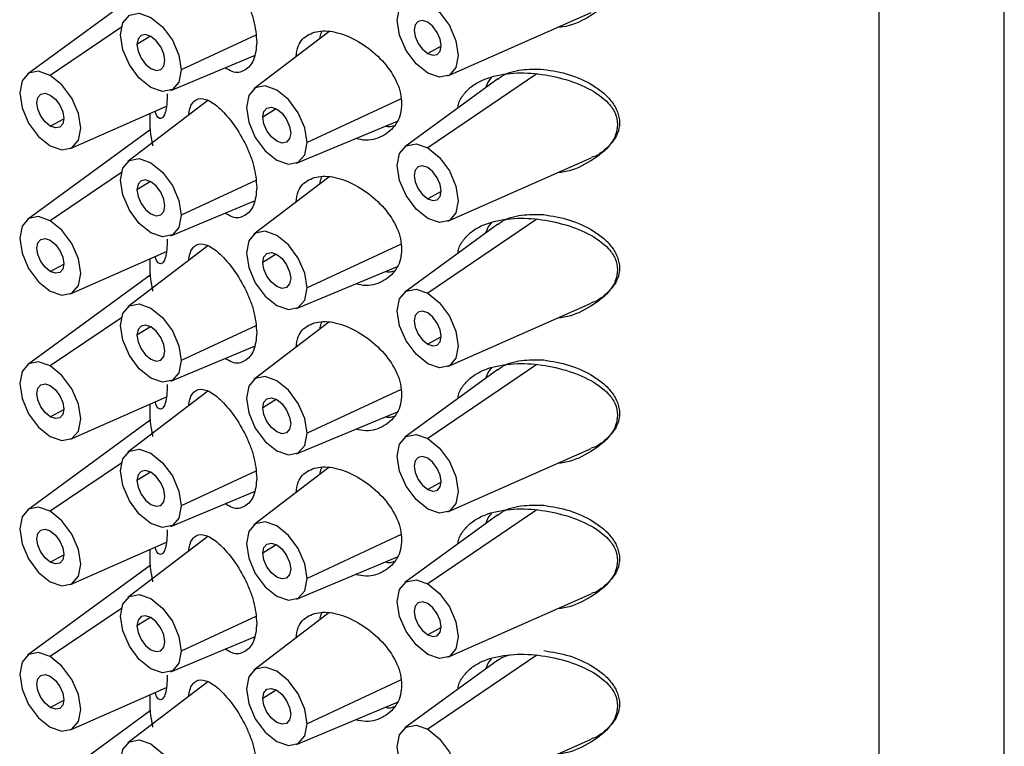
# Paper-space layout '_Isometric' of a CAD drawing. Units: millimetres. Extents: x -40437 to -39925, y 44685 to 45598.
# Drawn here: x -39968 to -39940, y 45347 to 45368 of the extents above; entities that cross this region are included whole.
import ezdxf

# ---------------------------------------------------------------- set-up
doc = ezdxf.new("R2010")
doc.units = ezdxf.units.MM

psp = doc.layouts.new('_Isometric')

# ---------------------------------------------------------------- linework, layer by layer
at = {"color": 7, "linetype": 'Continuous', "lineweight": 25}
for p, q in [((-39940.174, 45230.986), (-39940.174, 45398.177)), ((-39943.688, 45226.088), (-39943.688, 45394.05)), ((-39964.168, 45368.554), (-39967.619, 45366.034)), ((-39955.802, 45365.981), (-39951.776, 45367.762)), ((-39964.977, 45367.355), (-39966.976, 45365.998)), ((-39964.162, 45367.101), (-39964.539, 45366.867)), ((-39961.202, 45367.127), (-39963.295, 45366.149)), ((-39959.153, 45367.224), (-39961.259, 45365.617)), ((-39955.991, 45366.816), (-39956.37, 45366.613)), ((-39963.591, 45365.573), (-39961.241, 45366.554)), ((-39961.289, 45366.514), (-39961.289, 45366.534)), ((-39953.306, 45366.036), (-39956.37, 45363.958)), ((-39954.405, 45365.898), (-39957.012, 45363.994)), ((-39966.409, 45363.938), (-39963.711, 45365.132)), ((-39962.55, 45365.288), (-39964.794, 45363.575)), ((-39957.12, 45365.342), (-39959.759, 45364.108)), ((-39964.174, 45364.927), (-39964.174, 45364.505)), ((-39960.626, 45365.06), (-39961.004, 45364.826)), ((-39966.976, 45364.571), (-39966.598, 45364.774)), ((-39960.056, 45363.532), (-39957.222, 45364.715)), ((-39964.168, 45364.471), (-39967.619, 45361.952)), ((-39955.802, 45361.898), (-39951.776, 45363.679)), ((-39964.977, 45363.272), (-39966.976, 45361.915)), ((-39959.153, 45363.141), (-39961.259, 45361.534)), ((-39964.162, 45363.018), (-39964.539, 45362.785)), ((-39961.202, 45363.045), (-39963.295, 45362.066)), ((-39955.991, 45362.733), (-39956.37, 45362.53)), ((-39963.591, 45361.491), (-39961.241, 45362.471)), ((-39961.289, 45362.432), (-39961.289, 45362.451)), ((-39954.405, 45361.815), (-39957.012, 45359.911)), ((-39953.306, 45361.953), (-39956.37, 45359.875)), ((-39962.55, 45361.205), (-39964.794, 45359.492)), ((-39957.12, 45361.259), (-39959.759, 45360.025)), ((-39966.409, 45359.855), (-39963.711, 45361.049)), ((-39960.626, 45360.977), (-39961.004, 45360.744)), ((-39966.976, 45360.488), (-39966.598, 45360.691)), ((-39964.174, 45360.845), (-39964.174, 45360.422)), ((-39964.168, 45360.388), (-39967.619, 45357.869)), ((-39960.056, 45359.45), (-39957.222, 45360.632)), ((-39955.802, 45357.815), (-39951.776, 45359.597)), ((-39964.977, 45359.189), (-39966.976, 45357.833)), ((-39959.153, 45359.059), (-39961.259, 45357.451)), ((-39964.162, 45358.935), (-39964.539, 45358.702)), ((-39961.202, 45358.962), (-39963.295, 45357.984)), ((-39955.991, 45358.651), (-39956.37, 45358.447)), ((-39963.591, 45357.408), (-39961.241, 45358.388)), ((-39961.289, 45358.349), (-39961.289, 45358.368)), ((-39954.405, 45357.732), (-39957.012, 45355.829)), ((-39953.306, 45357.87), (-39956.37, 45355.792)), ((-39962.55, 45357.122), (-39964.794, 45355.41)), ((-39957.12, 45357.176), (-39959.759, 45355.942)), ((-39966.409, 45355.773), (-39963.711, 45356.966)), ((-39960.626, 45356.894), (-39961.004, 45356.661)), ((-39966.976, 45356.405), (-39966.598, 45356.608)), ((-39964.174, 45356.762), (-39964.174, 45356.34)), ((-39960.056, 45355.367), (-39957.222, 45356.549)), ((-39964.168, 45356.306), (-39967.619, 45353.786)), ((-39955.802, 45353.732), (-39951.776, 45355.514)), ((-39964.977, 45355.107), (-39966.976, 45353.75)), ((-39964.162, 45354.853), (-39964.539, 45354.619)), ((-39961.202, 45354.879), (-39963.295, 45353.901)), ((-39959.153, 45354.976), (-39961.259, 45353.369)), ((-39955.991, 45354.568), (-39956.37, 45354.365)), ((-39963.591, 45353.325), (-39961.241, 45354.306)), ((-39961.289, 45354.266), (-39961.289, 45354.286)), ((-39953.306, 45353.788), (-39956.37, 45351.71)), ((-39954.405, 45353.649), (-39957.012, 45351.746)), ((-39962.55, 45353.04), (-39964.794, 45351.327)), ((-39957.12, 45353.094), (-39959.759, 45351.86)), ((-39966.409, 45351.69), (-39963.711, 45352.884)), ((-39964.174, 45352.679), (-39964.174, 45352.257)), ((-39960.626, 45352.812), (-39961.004, 45352.578)), ((-39966.976, 45352.322), (-39966.598, 45352.526)), ((-39960.056, 45351.284), (-39957.222, 45352.467)), ((-39964.168, 45352.223), (-39967.619, 45349.704)), ((-39955.802, 45349.65), (-39951.776, 45351.431)), ((-39964.977, 45351.024), (-39966.976, 45349.667)), ((-39964.162, 45350.77), (-39964.539, 45350.536)), ((-39961.202, 45350.797), (-39963.295, 45349.818)), ((-39959.153, 45350.893), (-39961.259, 45349.286)), ((-39955.991, 45350.485), (-39956.37, 45350.282)), ((-39963.591, 45349.243), (-39961.241, 45350.223)), ((-39961.289, 45350.183), (-39961.289, 45350.203)), ((-39953.306, 45349.705), (-39956.37, 45347.627)), ((-39954.405, 45349.567), (-39957.012, 45347.663)), ((-39966.409, 45347.607), (-39963.711, 45348.801)), ((-39962.55, 45348.957), (-39964.794, 45347.244)), ((-39957.12, 45349.011), (-39959.759, 45347.777)), ((-39964.174, 45348.596), (-39964.174, 45348.174)), ((-39960.626, 45348.729), (-39961.004, 45348.495)), ((-39966.976, 45348.24), (-39966.598, 45348.443)), ((-39960.056, 45347.202), (-39957.222, 45348.384)), ((-39964.168, 45348.14), (-39967.619, 45345.621)), ((-39955.802, 45345.567), (-39951.776, 45347.349))]:
    psp.add_line(p, q, dxfattribs=at)
at = {"color": 7, "linetype": 'Continuous', "lineweight": 25, "flags": 128}
for points in [[(-39956.37, 45366.06), (-39956.698, 45366.325), (-39956.976, 45366.7), (-39957.162, 45367.129), (-39957.227, 45367.545), (-39957.162, 45367.887), (-39956.976, 45368.1), (-39956.698, 45368.155), (-39956.37, 45368.04)], [(-39956.37, 45368.04), (-39956.042, 45367.776), (-39955.764, 45367.4), (-39955.578, 45366.972), (-39955.512, 45366.555), (-39955.578, 45366.214), (-39955.764, 45366), (-39956.042, 45365.946), (-39956.37, 45366.06)], [(-39965.001, 45367.134), (-39964.936, 45367.474), (-39964.751, 45367.686), (-39964.475, 45367.74), (-39964.148, 45367.627), (-39963.822, 45367.363), (-39963.545, 45366.99), (-39963.36, 45366.563), (-39963.295, 45366.149)], [(-39956.37, 45367.488), (-39956.515, 45367.538), (-39956.638, 45367.514), (-39956.72, 45367.42), (-39956.749, 45367.269), (-39956.72, 45367.085), (-39956.638, 45366.896), (-39956.515, 45366.73), (-39956.37, 45366.613)], [(-39956.37, 45366.613), (-39956.225, 45366.563), (-39956.102, 45366.586), (-39956.02, 45366.681), (-39955.991, 45366.832), (-39956.02, 45367.016), (-39956.102, 45367.205), (-39956.225, 45367.371), (-39956.37, 45367.488)], [(-39963.295, 45366.149), (-39963.36, 45365.809), (-39963.545, 45365.597), (-39963.822, 45365.543), (-39964.148, 45365.656), (-39964.475, 45365.92), (-39964.751, 45366.293), (-39964.936, 45366.719), (-39965.001, 45367.134)], [(-39963.757, 45366.416), (-39963.787, 45366.606), (-39963.871, 45366.801), (-39963.998, 45366.972), (-39964.148, 45367.093), (-39964.298, 45367.145), (-39964.425, 45367.121), (-39964.509, 45367.023), (-39964.539, 45366.867)], [(-39964.539, 45366.867), (-39964.509, 45366.677), (-39964.425, 45366.482), (-39964.298, 45366.311), (-39964.148, 45366.19), (-39963.998, 45366.138), (-39963.871, 45366.162), (-39963.787, 45366.26), (-39963.757, 45366.416)], [(-39966.976, 45365.998), (-39967.305, 45366.112), (-39967.583, 45366.058), (-39967.769, 45365.844), (-39967.834, 45365.503), (-39967.769, 45365.086), (-39967.583, 45364.658), (-39967.305, 45364.283), (-39966.976, 45364.018)], [(-39966.976, 45364.018), (-39966.648, 45363.904), (-39966.37, 45363.958), (-39966.184, 45364.172), (-39966.119, 45364.513), (-39966.184, 45364.93), (-39966.37, 45365.358), (-39966.648, 45365.733), (-39966.976, 45365.998)], [(-39959.759, 45364.108), (-39959.824, 45364.522), (-39960.009, 45364.949), (-39960.286, 45365.322), (-39960.612, 45365.586), (-39960.939, 45365.699), (-39961.216, 45365.645), (-39961.401, 45365.433), (-39961.466, 45365.093)], [(-39966.976, 45364.571), (-39967.121, 45364.688), (-39967.244, 45364.853), (-39967.326, 45365.043), (-39967.355, 45365.227), (-39967.326, 45365.377), (-39967.244, 45365.472), (-39967.121, 45365.496), (-39966.976, 45365.445)], [(-39966.976, 45365.445), (-39966.831, 45365.328), (-39966.709, 45365.163), (-39966.626, 45364.973), (-39966.598, 45364.789), (-39966.626, 45364.639), (-39966.709, 45364.544), (-39966.831, 45364.52), (-39966.976, 45364.571)], [(-39961.466, 45365.093), (-39961.401, 45364.678), (-39961.216, 45364.252), (-39960.939, 45363.879), (-39960.612, 45363.615), (-39960.286, 45363.502), (-39960.009, 45363.555), (-39959.824, 45363.768), (-39959.759, 45364.108)], [(-39961.004, 45364.826), (-39960.974, 45364.982), (-39960.889, 45365.08), (-39960.762, 45365.104), (-39960.612, 45365.052), (-39960.463, 45364.931), (-39960.336, 45364.76), (-39960.251, 45364.565), (-39960.221, 45364.375)], [(-39960.221, 45364.375), (-39960.251, 45364.219), (-39960.336, 45364.121), (-39960.463, 45364.097), (-39960.612, 45364.149), (-39960.762, 45364.27), (-39960.889, 45364.441), (-39960.974, 45364.636), (-39961.004, 45364.826)], [(-39956.37, 45361.977), (-39956.698, 45362.242), (-39956.976, 45362.618), (-39957.162, 45363.046), (-39957.227, 45363.463), (-39957.162, 45363.804), (-39956.976, 45364.018), (-39956.698, 45364.072), (-39956.37, 45363.958)], [(-39956.37, 45363.958), (-39956.042, 45363.693), (-39955.764, 45363.318), (-39955.578, 45362.889), (-39955.512, 45362.473), (-39955.578, 45362.131), (-39955.764, 45361.917), (-39956.042, 45361.863), (-39956.37, 45361.977)], [(-39965.001, 45363.051), (-39964.936, 45363.391), (-39964.751, 45363.604), (-39964.475, 45363.658), (-39964.148, 45363.544), (-39963.822, 45363.281), (-39963.545, 45362.907), (-39963.36, 45362.481), (-39963.295, 45362.066)], [(-39956.37, 45363.405), (-39956.515, 45363.455), (-39956.638, 45363.432), (-39956.72, 45363.337), (-39956.749, 45363.186), (-39956.72, 45363.002), (-39956.638, 45362.813), (-39956.515, 45362.647), (-39956.37, 45362.53)], [(-39956.37, 45362.53), (-39956.225, 45362.48), (-39956.102, 45362.504), (-39956.02, 45362.598), (-39955.991, 45362.749), (-39956.02, 45362.933), (-39956.102, 45363.122), (-39956.225, 45363.288), (-39956.37, 45363.405)], [(-39963.295, 45362.066), (-39963.36, 45361.727), (-39963.545, 45361.514), (-39963.822, 45361.46), (-39964.148, 45361.574), (-39964.475, 45361.837), (-39964.751, 45362.21), (-39964.936, 45362.637), (-39965.001, 45363.051)], [(-39963.757, 45362.333), (-39963.787, 45362.523), (-39963.871, 45362.718), (-39963.998, 45362.89), (-39964.148, 45363.01), (-39964.298, 45363.062), (-39964.425, 45363.038), (-39964.509, 45362.94), (-39964.539, 45362.785)], [(-39964.539, 45362.785), (-39964.509, 45362.595), (-39964.425, 45362.399), (-39964.298, 45362.228), (-39964.148, 45362.107), (-39963.998, 45362.055), (-39963.871, 45362.08), (-39963.787, 45362.177), (-39963.757, 45362.333)], [(-39966.976, 45361.915), (-39967.305, 45362.029), (-39967.583, 45361.975), (-39967.769, 45361.762), (-39967.834, 45361.42), (-39967.769, 45361.004), (-39967.583, 45360.575), (-39967.305, 45360.2), (-39966.976, 45359.935)], [(-39966.976, 45359.935), (-39966.648, 45359.821), (-39966.37, 45359.875), (-39966.184, 45360.089), (-39966.119, 45360.43), (-39966.184, 45360.847), (-39966.37, 45361.275), (-39966.648, 45361.651), (-39966.976, 45361.915)], [(-39959.759, 45360.025), (-39959.824, 45360.44), (-39960.009, 45360.866), (-39960.286, 45361.24), (-39960.612, 45361.503), (-39960.939, 45361.616), (-39961.216, 45361.563), (-39961.401, 45361.35), (-39961.466, 45361.01)], [(-39966.976, 45360.488), (-39967.121, 45360.605), (-39967.244, 45360.771), (-39967.326, 45360.96), (-39967.355, 45361.144), (-39967.326, 45361.295), (-39967.244, 45361.389), (-39967.121, 45361.413), (-39966.976, 45361.363)], [(-39966.976, 45361.363), (-39966.831, 45361.246), (-39966.709, 45361.08), (-39966.626, 45360.891), (-39966.598, 45360.707), (-39966.626, 45360.556), (-39966.709, 45360.461), (-39966.831, 45360.437), (-39966.976, 45360.488)], [(-39961.466, 45361.01), (-39961.401, 45360.596), (-39961.216, 45360.169), (-39960.939, 45359.796), (-39960.612, 45359.532), (-39960.286, 45359.419), (-39960.009, 45359.473), (-39959.824, 45359.686), (-39959.759, 45360.025)], [(-39961.004, 45360.744), (-39960.974, 45360.899), (-39960.889, 45360.997), (-39960.762, 45361.021), (-39960.612, 45360.969), (-39960.463, 45360.849), (-39960.336, 45360.677), (-39960.251, 45360.482), (-39960.221, 45360.292)], [(-39960.221, 45360.292), (-39960.251, 45360.136), (-39960.336, 45360.039), (-39960.463, 45360.014), (-39960.612, 45360.066), (-39960.762, 45360.187), (-39960.889, 45360.358), (-39960.974, 45360.554), (-39961.004, 45360.744)], [(-39956.37, 45357.895), (-39956.698, 45358.16), (-39956.976, 45358.535), (-39957.162, 45358.963), (-39957.227, 45359.38), (-39957.162, 45359.721), (-39956.976, 45359.935), (-39956.698, 45359.989), (-39956.37, 45359.875)], [(-39956.37, 45359.875), (-39956.042, 45359.61), (-39955.764, 45359.235), (-39955.578, 45358.807), (-39955.512, 45358.39), (-39955.578, 45358.049), (-39955.764, 45357.835), (-39956.042, 45357.781), (-39956.37, 45357.895)], [(-39965.001, 45358.969), (-39964.936, 45359.308), (-39964.751, 45359.521), (-39964.475, 45359.575), (-39964.148, 45359.461), (-39963.822, 45359.198), (-39963.545, 45358.824), (-39963.36, 45358.398), (-39963.295, 45357.984)], [(-39956.37, 45359.322), (-39956.515, 45359.373), (-39956.638, 45359.349), (-39956.72, 45359.254), (-39956.749, 45359.104), (-39956.72, 45358.92), (-39956.638, 45358.73), (-39956.515, 45358.564), (-39956.37, 45358.447)], [(-39956.37, 45358.447), (-39956.225, 45358.397), (-39956.102, 45358.421), (-39956.02, 45358.515), (-39955.991, 45358.666), (-39956.02, 45358.85), (-39956.102, 45359.04), (-39956.225, 45359.205), (-39956.37, 45359.322)], [(-39963.295, 45357.984), (-39963.36, 45357.644), (-39963.545, 45357.431), (-39963.822, 45357.377), (-39964.148, 45357.491), (-39964.475, 45357.754), (-39964.751, 45358.128), (-39964.936, 45358.554), (-39965.001, 45358.969)], [(-39963.757, 45358.25), (-39963.787, 45358.44), (-39963.871, 45358.636), (-39963.998, 45358.807), (-39964.148, 45358.928), (-39964.298, 45358.98), (-39964.425, 45358.955), (-39964.509, 45358.858), (-39964.539, 45358.702)], [(-39964.539, 45358.702), (-39964.509, 45358.512), (-39964.425, 45358.316), (-39964.298, 45358.145), (-39964.148, 45358.024), (-39963.998, 45357.972), (-39963.871, 45357.997), (-39963.787, 45358.095), (-39963.757, 45358.25)], [(-39966.976, 45357.833), (-39967.305, 45357.947), (-39967.583, 45357.893), (-39967.769, 45357.679), (-39967.834, 45357.338), (-39967.769, 45356.921), (-39967.583, 45356.492), (-39967.305, 45356.117), (-39966.976, 45355.852)], [(-39966.976, 45355.852), (-39966.648, 45355.738), (-39966.37, 45355.792), (-39966.184, 45356.006), (-39966.119, 45356.348), (-39966.184, 45356.764), (-39966.37, 45357.193), (-39966.648, 45357.568), (-39966.976, 45357.833)], [(-39966.976, 45356.405), (-39967.121, 45356.522), (-39967.244, 45356.688), (-39967.326, 45356.877), (-39967.355, 45357.061), (-39967.326, 45357.212), (-39967.244, 45357.307), (-39967.121, 45357.33), (-39966.976, 45357.28)], [(-39959.759, 45355.942), (-39959.824, 45356.357), (-39960.009, 45356.783), (-39960.286, 45357.157), (-39960.612, 45357.42), (-39960.939, 45357.534), (-39961.216, 45357.48), (-39961.401, 45357.267), (-39961.466, 45356.928)], [(-39966.976, 45357.28), (-39966.831, 45357.163), (-39966.709, 45356.997), (-39966.626, 45356.808), (-39966.598, 45356.624), (-39966.626, 45356.473), (-39966.709, 45356.379), (-39966.831, 45356.355), (-39966.976, 45356.405)], [(-39961.466, 45356.928), (-39961.401, 45356.513), (-39961.216, 45356.087), (-39960.939, 45355.713), (-39960.612, 45355.45), (-39960.286, 45355.336), (-39960.009, 45355.39), (-39959.824, 45355.603), (-39959.759, 45355.942)], [(-39961.004, 45356.661), (-39960.974, 45356.817), (-39960.889, 45356.914), (-39960.762, 45356.939), (-39960.612, 45356.887), (-39960.463, 45356.766), (-39960.336, 45356.595), (-39960.251, 45356.399), (-39960.221, 45356.209)], [(-39960.221, 45356.209), (-39960.251, 45356.054), (-39960.336, 45355.956), (-39960.463, 45355.931), (-39960.612, 45355.983), (-39960.762, 45356.104), (-39960.889, 45356.275), (-39960.974, 45356.471), (-39961.004, 45356.661)], [(-39956.37, 45353.812), (-39956.698, 45354.077), (-39956.976, 45354.452), (-39957.162, 45354.881), (-39957.227, 45355.297), (-39957.162, 45355.638), (-39956.976, 45355.852), (-39956.698, 45355.906), (-39956.37, 45355.792)], [(-39956.37, 45355.792), (-39956.042, 45355.528), (-39955.764, 45355.152), (-39955.578, 45354.724), (-39955.512, 45354.307), (-39955.578, 45353.966), (-39955.764, 45353.752), (-39956.042, 45353.698), (-39956.37, 45353.812)], [(-39965.001, 45354.886), (-39964.936, 45355.225), (-39964.751, 45355.438), (-39964.475, 45355.492), (-39964.148, 45355.379), (-39963.822, 45355.115), (-39963.545, 45354.742), (-39963.36, 45354.315), (-39963.295, 45353.901)], [(-39956.37, 45355.24), (-39956.515, 45355.29), (-39956.638, 45355.266), (-39956.72, 45355.172), (-39956.749, 45355.021), (-39956.72, 45354.837), (-39956.638, 45354.648), (-39956.515, 45354.482), (-39956.37, 45354.365)], [(-39956.37, 45354.365), (-39956.225, 45354.314), (-39956.102, 45354.338), (-39956.02, 45354.433), (-39955.991, 45354.584), (-39956.02, 45354.768), (-39956.102, 45354.957), (-39956.225, 45355.123), (-39956.37, 45355.24)], [(-39963.295, 45353.901), (-39963.36, 45353.561), (-39963.545, 45353.348), (-39963.822, 45353.295), (-39964.148, 45353.408), (-39964.475, 45353.672), (-39964.751, 45354.045), (-39964.936, 45354.471), (-39965.001, 45354.886)], [(-39963.757, 45354.168), (-39963.787, 45354.358), (-39963.871, 45354.553), (-39963.998, 45354.724), (-39964.148, 45354.845), (-39964.298, 45354.897), (-39964.425, 45354.872), (-39964.509, 45354.775), (-39964.539, 45354.619)], [(-39964.539, 45354.619), (-39964.509, 45354.429), (-39964.425, 45354.234), (-39964.298, 45354.062), (-39964.148, 45353.942), (-39963.998, 45353.89), (-39963.871, 45353.914), (-39963.787, 45354.012), (-39963.757, 45354.168)], [(-39966.976, 45353.75), (-39967.305, 45353.864), (-39967.583, 45353.81), (-39967.769, 45353.596), (-39967.834, 45353.255), (-39967.769, 45352.838), (-39967.583, 45352.41), (-39967.305, 45352.035), (-39966.976, 45351.77)], [(-39966.976, 45351.77), (-39966.648, 45351.656), (-39966.37, 45351.71), (-39966.184, 45351.924), (-39966.119, 45352.265), (-39966.184, 45352.681), (-39966.37, 45353.11), (-39966.648, 45353.485), (-39966.976, 45353.75)], [(-39966.976, 45352.322), (-39967.121, 45352.439), (-39967.244, 45352.605), (-39967.326, 45352.795), (-39967.355, 45352.979), (-39967.326, 45353.129), (-39967.244, 45353.224), (-39967.121, 45353.248), (-39966.976, 45353.197)], [(-39966.976, 45353.197), (-39966.831, 45353.08), (-39966.709, 45352.915), (-39966.626, 45352.725), (-39966.598, 45352.541), (-39966.626, 45352.39), (-39966.709, 45352.296), (-39966.831, 45352.272), (-39966.976, 45352.322)], [(-39959.759, 45351.86), (-39959.824, 45352.274), (-39960.009, 45352.701), (-39960.286, 45353.074), (-39960.612, 45353.338), (-39960.939, 45353.451), (-39961.216, 45353.397), (-39961.401, 45353.184), (-39961.466, 45352.845)], [(-39961.466, 45352.845), (-39961.401, 45352.43), (-39961.216, 45352.004), (-39960.939, 45351.631), (-39960.612, 45351.367), (-39960.286, 45351.254), (-39960.009, 45351.307), (-39959.824, 45351.52), (-39959.759, 45351.86)], [(-39961.004, 45352.578), (-39960.974, 45352.734), (-39960.889, 45352.831), (-39960.762, 45352.856), (-39960.612, 45352.804), (-39960.463, 45352.683), (-39960.336, 45352.512), (-39960.251, 45352.317), (-39960.221, 45352.127)], [(-39960.221, 45352.127), (-39960.251, 45351.971), (-39960.336, 45351.873), (-39960.463, 45351.849), (-39960.612, 45351.901), (-39960.762, 45352.021), (-39960.889, 45352.193), (-39960.974, 45352.388), (-39961.004, 45352.578)], [(-39956.37, 45349.729), (-39956.698, 45349.994), (-39956.976, 45350.369), (-39957.162, 45350.798), (-39957.227, 45351.215), (-39957.162, 45351.556), (-39956.976, 45351.77), (-39956.698, 45351.824), (-39956.37, 45351.71)], [(-39956.37, 45351.71), (-39956.042, 45351.445), (-39955.764, 45351.07), (-39955.578, 45350.641), (-39955.512, 45350.225), (-39955.578, 45349.883), (-39955.764, 45349.669), (-39956.042, 45349.615), (-39956.37, 45349.729)], [(-39965.001, 45350.803), (-39964.936, 45351.143), (-39964.751, 45351.356), (-39964.475, 45351.409), (-39964.148, 45351.296), (-39963.822, 45351.032), (-39963.545, 45350.659), (-39963.36, 45350.233), (-39963.295, 45349.818)], [(-39956.37, 45351.157), (-39956.515, 45351.207), (-39956.638, 45351.183), (-39956.72, 45351.089), (-39956.749, 45350.938), (-39956.72, 45350.754), (-39956.638, 45350.565), (-39956.515, 45350.399), (-39956.37, 45350.282)], [(-39956.37, 45350.282), (-39956.225, 45350.232), (-39956.102, 45350.256), (-39956.02, 45350.35), (-39955.991, 45350.501), (-39956.02, 45350.685), (-39956.102, 45350.874), (-39956.225, 45351.04), (-39956.37, 45351.157)], [(-39963.295, 45349.818), (-39963.36, 45349.479), (-39963.545, 45349.266), (-39963.822, 45349.212), (-39964.148, 45349.325), (-39964.475, 45349.589), (-39964.751, 45349.962), (-39964.936, 45350.389), (-39965.001, 45350.803)], [(-39963.757, 45350.085), (-39963.787, 45350.275), (-39963.871, 45350.47), (-39963.998, 45350.642), (-39964.148, 45350.762), (-39964.298, 45350.814), (-39964.425, 45350.79), (-39964.509, 45350.692), (-39964.539, 45350.536)], [(-39964.539, 45350.536), (-39964.509, 45350.346), (-39964.425, 45350.151), (-39964.298, 45349.98), (-39964.148, 45349.859), (-39963.998, 45349.807), (-39963.871, 45349.832), (-39963.787, 45349.929), (-39963.757, 45350.085)], [(-39966.976, 45349.667), (-39967.305, 45349.781), (-39967.583, 45349.727), (-39967.769, 45349.513), (-39967.834, 45349.172), (-39967.769, 45348.756), (-39967.583, 45348.327), (-39967.305, 45347.952), (-39966.976, 45347.687)], [(-39966.976, 45347.687), (-39966.648, 45347.573), (-39966.37, 45347.627), (-39966.184, 45347.841), (-39966.119, 45348.182), (-39966.184, 45348.599), (-39966.37, 45349.027), (-39966.648, 45349.403), (-39966.976, 45349.667)], [(-39959.759, 45347.777), (-39959.824, 45348.192), (-39960.009, 45348.618), (-39960.286, 45348.991), (-39960.612, 45349.255), (-39960.939, 45349.368), (-39961.216, 45349.315), (-39961.401, 45349.102), (-39961.466, 45348.762)], [(-39966.976, 45348.24), (-39967.121, 45348.357), (-39967.244, 45348.522), (-39967.326, 45348.712), (-39967.355, 45348.896), (-39967.326, 45349.047), (-39967.244, 45349.141), (-39967.121, 45349.165), (-39966.976, 45349.115)], [(-39966.976, 45349.115), (-39966.831, 45348.998), (-39966.709, 45348.832), (-39966.626, 45348.643), (-39966.598, 45348.458), (-39966.626, 45348.308), (-39966.709, 45348.213), (-39966.831, 45348.189), (-39966.976, 45348.24)], [(-39961.466, 45348.762), (-39961.401, 45348.348), (-39961.216, 45347.921), (-39960.939, 45347.548), (-39960.612, 45347.284), (-39960.286, 45347.171), (-39960.009, 45347.225), (-39959.824, 45347.438), (-39959.759, 45347.777)], [(-39961.004, 45348.495), (-39960.974, 45348.651), (-39960.889, 45348.749), (-39960.762, 45348.773), (-39960.612, 45348.721), (-39960.463, 45348.601), (-39960.336, 45348.429), (-39960.251, 45348.234), (-39960.221, 45348.044)], [(-39960.221, 45348.044), (-39960.251, 45347.888), (-39960.336, 45347.791), (-39960.463, 45347.766), (-39960.612, 45347.818), (-39960.762, 45347.939), (-39960.889, 45348.11), (-39960.974, 45348.305), (-39961.004, 45348.495)], [(-39956.37, 45345.647), (-39956.698, 45345.911), (-39956.976, 45346.287), (-39957.162, 45346.715), (-39957.227, 45347.132), (-39957.162, 45347.473), (-39956.976, 45347.687), (-39956.698, 45347.741), (-39956.37, 45347.627)], [(-39956.37, 45347.627), (-39956.042, 45347.362), (-39955.764, 45346.987), (-39955.578, 45346.558), (-39955.512, 45346.142), (-39955.578, 45345.801), (-39955.764, 45345.587), (-39956.042, 45345.533), (-39956.37, 45345.647)], [(-39965.001, 45346.72), (-39964.936, 45347.06), (-39964.751, 45347.273), (-39964.475, 45347.327), (-39964.148, 45347.213), (-39963.822, 45346.95), (-39963.545, 45346.576), (-39963.36, 45346.15), (-39963.295, 45345.735)]]:
    psp.add_lwpolyline(points, dxfattribs=at)
at = {"color": 7, "linetype": 'Continuous', "lineweight": 25}
for points, knots in [([(-39963.093, 45368.956), (-39963.082, 45369.021), (-39963.044, 45369.235), (-39962.894, 45369.434), (-39962.617, 45369.444), (-39962.257, 45369.215), (-39961.861, 45368.781), (-39961.555, 45368.291), (-39961.366, 45367.869), (-39961.216, 45367.434), (-39961.19, 45367.132), (-39961.173, 45366.93)], [0, 0, 0, 0, 0.0590401, 0.1934296, 0.3278422, 0.462127, 0.5963123, 0.7304655, 0.7979571, 0.8653403, 1, 1, 1, 1]), ([(-39951.038, 45368.699), (-39951.051, 45368.594), (-39951.078, 45368.376), (-39951.344, 45367.977), (-39951.853, 45367.607), (-39952.373, 45367.375), (-39952.676, 45367.348), (-39952.721, 45367.344)], [0, 0, 0, 0, 0.152617, 0.316471, 0.631567, 0.946606, 1, 1, 1, 1]), ([(-39960.07, 45366.524), (-39960.056, 45366.628), (-39960.018, 45366.908), (-39959.732, 45367.176), (-39959.268, 45367.284), (-39958.691, 45367.157), (-39958.098, 45366.835), (-39957.57, 45366.363), (-39957.26, 45365.884), (-39957.123, 45365.487), (-39957.11, 45365.294), (-39957.104, 45365.197)], [0, 0, 0, 0, 0.077425, 0.209087, 0.340783, 0.472517, 0.604261, 0.735923, 0.867431, 0.934021, 1, 1, 1, 1]), ([(-39959.347, 45367.223), (-39959.355, 45367.212), (-39959.391, 45367.165), (-39959.397, 45367.091), (-39959.402, 45367.034)], [0, 0, 0, 0, 0.219478, 1, 1, 1, 1]), ([(-39961.173, 45366.93), (-39961.191, 45366.752), (-39961.227, 45366.395), (-39961.496, 45366.109), (-39961.8, 45366.04), (-39961.994, 45366.169), (-39962.059, 45366.213)], [0, 0, 0, 0, 0.285534, 0.571188, 0.856917, 1, 1, 1, 1]), ([(-39954.4, 45365.891), (-39954.363, 45365.92), (-39954.186, 45366.055), (-39953.75, 45366.183), (-39953.326, 45366.172), (-39953.114, 45366.166)], [0, 0, 0, 0, 0.118034, 0.558481, 1, 1, 1, 1]), ([(-39955.522, 45365.082), (-39955.518, 45365.115), (-39955.501, 45365.253), (-39955.374, 45365.462), (-39955.153, 45365.693), (-39954.762, 45365.923), (-39954.154, 45366.074), (-39953.363, 45366.07), (-39952.578, 45365.925), (-39951.85, 45365.655), (-39951.347, 45365.308), (-39951.081, 45364.939), (-39951.052, 45364.724), (-39951.038, 45364.617)], [0, 0, 0, 0, 0.020284, 0.08569, 0.150247, 0.216751, 0.347192, 0.477794, 0.608309, 0.738649, 0.869133, 0.934636, 1, 1, 1, 1]), ([(-39954.582, 45365.928), (-39954.59, 45365.921), (-39954.675, 45365.843), (-39954.714, 45365.739), (-39954.751, 45365.645)], [0, 0, 0, 0, 0.0928006, 1, 1, 1, 1]), ([(-39953.114, 45366.166), (-39952.871, 45366.127), (-39952.384, 45366.05), (-39951.81, 45365.783), (-39951.423, 45365.505), (-39951.186, 45365.256), (-39951.025, 45364.974), (-39950.964, 45364.667), (-39951.023, 45364.364), (-39951.185, 45364.091), (-39951.428, 45363.875), (-39951.627, 45363.729), (-39951.76, 45363.693), (-39951.779, 45363.688)], [0, 0, 0, 0, 0.163586, 0.327371, 0.41204, 0.492017, 0.574158, 0.65624, 0.73862, 0.821143, 0.903457, 0.985778, 1, 1, 1, 1]), ([(-39963.687, 45365.478), (-39963.69, 45365.375), (-39963.696, 45365.17), (-39963.739, 45364.956), (-39963.799, 45364.818), (-39963.893, 45364.765), (-39963.983, 45364.815), (-39964.022, 45364.97), (-39964.027, 45364.992)], [0, 0, 0, 0, 0.15833, 0.316529, 0.472677, 0.633535, 0.949039, 1, 1, 1, 1]), ([(-39963.093, 45364.873), (-39963.082, 45364.939), (-39963.044, 45365.152), (-39962.894, 45365.351), (-39962.617, 45365.361), (-39962.257, 45365.133), (-39961.861, 45364.699), (-39961.555, 45364.209), (-39961.366, 45363.786), (-39961.216, 45363.352), (-39961.19, 45363.049), (-39961.173, 45362.848)], [0, 0, 0, 0, 0.0590401, 0.1934296, 0.3278422, 0.462127, 0.5963123, 0.7304655, 0.7979571, 0.8653403, 1, 1, 1, 1]), ([(-39957.104, 45365.197), (-39957.11, 45365.104), (-39957.124, 45364.919), (-39957.26, 45364.592), (-39957.571, 45364.292), (-39958.009, 45364.136), (-39958.304, 45364.2), (-39958.403, 45364.222)], [0, 0, 0, 0, 0.143, 0.285814, 0.570591, 0.855417, 1, 1, 1, 1]), ([(-39957.559, 45364.574), (-39957.52, 45364.565), (-39957.434, 45364.545), (-39957.363, 45364.576), (-39957.324, 45364.593)], [0, 0, 0, 0, 0.455075, 1, 1, 1, 1]), ([(-39951.038, 45364.617), (-39951.051, 45364.511), (-39951.078, 45364.293), (-39951.344, 45363.895), (-39951.853, 45363.525), (-39952.373, 45363.293), (-39952.676, 45363.265), (-39952.721, 45363.261)], [0, 0, 0, 0, 0.152617, 0.316471, 0.631567, 0.946606, 1, 1, 1, 1]), ([(-39964.168, 45364.505), (-39964.169, 45364.482), (-39964.17, 45364.42), (-39964.145, 45364.237), (-39964.105, 45364.039), (-39964.1, 45364.015)], [0, 0, 0, 0, 0.337048, 0.91848, 1, 1, 1, 1]), ([(-39960.07, 45362.442), (-39960.056, 45362.545), (-39960.018, 45362.825), (-39959.732, 45363.093), (-39959.268, 45363.201), (-39958.691, 45363.074), (-39958.098, 45362.752), (-39957.57, 45362.28), (-39957.26, 45361.801), (-39957.123, 45361.404), (-39957.11, 45361.211), (-39957.104, 45361.115)], [0, 0, 0, 0, 0.077425, 0.209087, 0.340783, 0.472517, 0.604261, 0.735923, 0.867431, 0.934021, 1, 1, 1, 1]), ([(-39959.347, 45363.14), (-39959.355, 45363.13), (-39959.391, 45363.082), (-39959.397, 45363.009), (-39959.402, 45362.951)], [0, 0, 0, 0, 0.219478, 1, 1, 1, 1]), ([(-39961.173, 45362.848), (-39961.191, 45362.669), (-39961.227, 45362.312), (-39961.496, 45362.026), (-39961.8, 45361.957), (-39961.994, 45362.087), (-39962.059, 45362.13)], [0, 0, 0, 0, 0.285534, 0.571188, 0.856917, 1, 1, 1, 1]), ([(-39954.4, 45361.808), (-39954.363, 45361.837), (-39954.186, 45361.972), (-39953.75, 45362.1), (-39953.326, 45362.089), (-39953.114, 45362.084)], [0, 0, 0, 0, 0.118034, 0.558481, 1, 1, 1, 1]), ([(-39953.114, 45362.084), (-39952.871, 45362.045), (-39952.384, 45361.967), (-39951.81, 45361.701), (-39951.423, 45361.423), (-39951.186, 45361.173), (-39951.025, 45360.892), (-39950.964, 45360.584), (-39951.023, 45360.282), (-39951.185, 45360.009), (-39951.428, 45359.793), (-39951.627, 45359.646), (-39951.76, 45359.611), (-39951.779, 45359.605)], [0, 0, 0, 0, 0.163586, 0.327371, 0.41204, 0.492017, 0.574158, 0.65624, 0.73862, 0.821143, 0.903457, 0.985778, 1, 1, 1, 1]), ([(-39955.522, 45361), (-39955.518, 45361.032), (-39955.501, 45361.17), (-39955.374, 45361.379), (-39955.153, 45361.611), (-39954.762, 45361.84), (-39954.154, 45361.991), (-39953.363, 45361.987), (-39952.578, 45361.842), (-39951.85, 45361.572), (-39951.347, 45361.226), (-39951.081, 45360.856), (-39951.052, 45360.641), (-39951.038, 45360.534)], [0, 0, 0, 0, 0.020284, 0.08569, 0.150247, 0.216751, 0.347192, 0.477794, 0.608309, 0.738649, 0.869133, 0.934636, 1, 1, 1, 1]), ([(-39954.582, 45361.845), (-39954.59, 45361.838), (-39954.675, 45361.761), (-39954.714, 45361.657), (-39954.751, 45361.562)], [0, 0, 0, 0, 0.0928006, 1, 1, 1, 1]), ([(-39963.687, 45361.395), (-39963.69, 45361.293), (-39963.696, 45361.087), (-39963.739, 45360.873), (-39963.799, 45360.736), (-39963.893, 45360.683), (-39963.983, 45360.732), (-39964.022, 45360.888), (-39964.027, 45360.909)], [0, 0, 0, 0, 0.15833, 0.316529, 0.472677, 0.633535, 0.949039, 1, 1, 1, 1]), ([(-39963.093, 45360.791), (-39963.082, 45360.856), (-39963.044, 45361.069), (-39962.894, 45361.269), (-39962.617, 45361.278), (-39962.257, 45361.05), (-39961.861, 45360.616), (-39961.555, 45360.126), (-39961.366, 45359.703), (-39961.216, 45359.269), (-39961.19, 45358.967), (-39961.173, 45358.765)], [0, 0, 0, 0, 0.05904, 0.19343, 0.327842, 0.462127, 0.596312, 0.730465, 0.797957, 0.86534, 1, 1, 1, 1]), ([(-39957.104, 45361.115), (-39957.11, 45361.022), (-39957.124, 45360.836), (-39957.26, 45360.51), (-39957.571, 45360.21), (-39958.009, 45360.054), (-39958.304, 45360.117), (-39958.403, 45360.139)], [0, 0, 0, 0, 0.143, 0.285814, 0.570591, 0.855417, 1, 1, 1, 1]), ([(-39964.168, 45360.422), (-39964.169, 45360.4), (-39964.17, 45360.337), (-39964.145, 45360.154), (-39964.105, 45359.956), (-39964.1, 45359.932)], [0, 0, 0, 0, 0.337048, 0.91848, 1, 1, 1, 1]), ([(-39957.559, 45360.491), (-39957.52, 45360.482), (-39957.434, 45360.462), (-39957.363, 45360.493), (-39957.324, 45360.51)], [0, 0, 0, 0, 0.455075, 1, 1, 1, 1]), ([(-39951.038, 45360.534), (-39951.051, 45360.429), (-39951.078, 45360.21), (-39951.344, 45359.812), (-39951.853, 45359.442), (-39952.373, 45359.21), (-39952.676, 45359.183), (-39952.721, 45359.179)], [0, 0, 0, 0, 0.1526167, 0.3164712, 0.6315673, 0.9466061, 1, 1, 1, 1]), ([(-39960.07, 45358.359), (-39960.056, 45358.463), (-39960.018, 45358.742), (-39959.732, 45359.01), (-39959.268, 45359.118), (-39958.691, 45358.991), (-39958.098, 45358.669), (-39957.57, 45358.197), (-39957.26, 45357.718), (-39957.123, 45357.321), (-39957.11, 45357.128), (-39957.104, 45357.032)], [0, 0, 0, 0, 0.077425, 0.209087, 0.340783, 0.472517, 0.604261, 0.735923, 0.867431, 0.934021, 1, 1, 1, 1]), ([(-39959.347, 45359.057), (-39959.355, 45359.047), (-39959.391, 45358.999), (-39959.397, 45358.926), (-39959.402, 45358.869)], [0, 0, 0, 0, 0.219478, 1, 1, 1, 1]), ([(-39961.173, 45358.765), (-39961.191, 45358.587), (-39961.227, 45358.23), (-39961.496, 45357.944), (-39961.8, 45357.874), (-39961.994, 45358.004), (-39962.059, 45358.047)], [0, 0, 0, 0, 0.285534, 0.571188, 0.856917, 1, 1, 1, 1]), ([(-39955.522, 45356.917), (-39955.518, 45356.95), (-39955.501, 45357.087), (-39955.374, 45357.296), (-39955.153, 45357.528), (-39954.762, 45357.758), (-39954.154, 45357.909), (-39953.363, 45357.904), (-39952.578, 45357.759), (-39951.85, 45357.489), (-39951.347, 45357.143), (-39951.081, 45356.774), (-39951.052, 45356.559), (-39951.038, 45356.451)], [0, 0, 0, 0, 0.020284, 0.08569, 0.150247, 0.216751, 0.347192, 0.477794, 0.608309, 0.738649, 0.869133, 0.934636, 1, 1, 1, 1]), ([(-39954.4, 45357.726), (-39954.363, 45357.754), (-39954.186, 45357.889), (-39953.75, 45358.017), (-39953.326, 45358.006), (-39953.114, 45358.001)], [0, 0, 0, 0, 0.118034, 0.558481, 1, 1, 1, 1]), ([(-39953.114, 45358.001), (-39952.871, 45357.962), (-39952.384, 45357.884), (-39951.81, 45357.618), (-39951.423, 45357.34), (-39951.186, 45357.09), (-39951.025, 45356.809), (-39950.964, 45356.502), (-39951.023, 45356.199), (-39951.185, 45355.926), (-39951.428, 45355.71), (-39951.627, 45355.563), (-39951.76, 45355.528), (-39951.779, 45355.523)], [0, 0, 0, 0, 0.163586, 0.327371, 0.41204, 0.492017, 0.574158, 0.65624, 0.73862, 0.821143, 0.903457, 0.985778, 1, 1, 1, 1]), ([(-39954.582, 45357.762), (-39954.59, 45357.755), (-39954.675, 45357.678), (-39954.714, 45357.574), (-39954.751, 45357.48)], [0, 0, 0, 0, 0.092801, 1, 1, 1, 1]), ([(-39963.687, 45357.313), (-39963.69, 45357.21), (-39963.696, 45357.005), (-39963.739, 45356.79), (-39963.799, 45356.653), (-39963.893, 45356.6), (-39963.983, 45356.649), (-39964.022, 45356.805), (-39964.027, 45356.827)], [0, 0, 0, 0, 0.15833, 0.316529, 0.472677, 0.633535, 0.949039, 1, 1, 1, 1]), ([(-39963.093, 45356.708), (-39963.082, 45356.773), (-39963.044, 45356.986), (-39962.894, 45357.186), (-39962.617, 45357.196), (-39962.257, 45356.967), (-39961.861, 45356.533), (-39961.555, 45356.043), (-39961.366, 45355.62), (-39961.216, 45355.186), (-39961.19, 45354.884), (-39961.173, 45354.682)], [0, 0, 0, 0, 0.05904, 0.19343, 0.327842, 0.462127, 0.596312, 0.730465, 0.797957, 0.86534, 1, 1, 1, 1]), ([(-39957.104, 45357.032), (-39957.11, 45356.939), (-39957.124, 45356.753), (-39957.26, 45356.427), (-39957.571, 45356.127), (-39958.009, 45355.971), (-39958.304, 45356.035), (-39958.403, 45356.056)], [0, 0, 0, 0, 0.143, 0.285814, 0.570591, 0.855417, 1, 1, 1, 1]), ([(-39964.168, 45356.34), (-39964.169, 45356.317), (-39964.17, 45356.255), (-39964.145, 45356.072), (-39964.105, 45355.874), (-39964.1, 45355.849)], [0, 0, 0, 0, 0.337048, 0.91848, 1, 1, 1, 1]), ([(-39957.559, 45356.408), (-39957.52, 45356.399), (-39957.434, 45356.38), (-39957.363, 45356.41), (-39957.324, 45356.427)], [0, 0, 0, 0, 0.455075, 1, 1, 1, 1]), ([(-39951.038, 45356.451), (-39951.051, 45356.346), (-39951.078, 45356.128), (-39951.344, 45355.729), (-39951.853, 45355.359), (-39952.373, 45355.127), (-39952.676, 45355.1), (-39952.721, 45355.096)], [0, 0, 0, 0, 0.1526167, 0.3164712, 0.6315673, 0.9466061, 1, 1, 1, 1]), ([(-39960.07, 45354.276), (-39960.056, 45354.38), (-39960.018, 45354.66), (-39959.732, 45354.928), (-39959.268, 45355.036), (-39958.691, 45354.909), (-39958.098, 45354.587), (-39957.57, 45354.114), (-39957.26, 45353.636), (-39957.123, 45353.239), (-39957.11, 45353.045), (-39957.104, 45352.949)], [0, 0, 0, 0, 0.077425, 0.209087, 0.340783, 0.472517, 0.604261, 0.735923, 0.867431, 0.934021, 1, 1, 1, 1]), ([(-39959.347, 45354.975), (-39959.355, 45354.964), (-39959.391, 45354.917), (-39959.397, 45354.843), (-39959.402, 45354.786)], [0, 0, 0, 0, 0.219478, 1, 1, 1, 1]), ([(-39961.173, 45354.682), (-39961.191, 45354.504), (-39961.227, 45354.147), (-39961.496, 45353.861), (-39961.8, 45353.791), (-39961.994, 45353.921), (-39962.059, 45353.965)], [0, 0, 0, 0, 0.285534, 0.571188, 0.856917, 1, 1, 1, 1]), ([(-39955.522, 45352.834), (-39955.518, 45352.867), (-39955.501, 45353.005), (-39955.374, 45353.214), (-39955.153, 45353.445), (-39954.762, 45353.675), (-39954.154, 45353.826), (-39953.363, 45353.822), (-39952.578, 45353.676), (-39951.85, 45353.407), (-39951.347, 45353.06), (-39951.081, 45352.691), (-39951.052, 45352.476), (-39951.038, 45352.369)], [0, 0, 0, 0, 0.020284, 0.08569, 0.150247, 0.216751, 0.347192, 0.477794, 0.608309, 0.738649, 0.869133, 0.934636, 1, 1, 1, 1]), ([(-39954.4, 45353.643), (-39954.363, 45353.672), (-39954.186, 45353.806), (-39953.75, 45353.935), (-39953.326, 45353.924), (-39953.114, 45353.918)], [0, 0, 0, 0, 0.118034, 0.558481, 1, 1, 1, 1]), ([(-39953.114, 45353.918), (-39952.871, 45353.879), (-39952.384, 45353.802), (-39951.81, 45353.535), (-39951.423, 45353.257), (-39951.186, 45353.008), (-39951.025, 45352.726), (-39950.964, 45352.419), (-39951.023, 45352.116), (-39951.185, 45351.843), (-39951.428, 45351.627), (-39951.627, 45351.481), (-39951.76, 45351.445), (-39951.779, 45351.44)], [0, 0, 0, 0, 0.163586, 0.327371, 0.41204, 0.492017, 0.574158, 0.65624, 0.73862, 0.821143, 0.903457, 0.985778, 1, 1, 1, 1]), ([(-39954.582, 45353.68), (-39954.59, 45353.673), (-39954.675, 45353.595), (-39954.714, 45353.491), (-39954.751, 45353.397)], [0, 0, 0, 0, 0.0928006, 1, 1, 1, 1]), ([(-39963.687, 45353.23), (-39963.69, 45353.127), (-39963.696, 45352.922), (-39963.739, 45352.707), (-39963.799, 45352.57), (-39963.893, 45352.517), (-39963.983, 45352.567), (-39964.022, 45352.722), (-39964.027, 45352.744)], [0, 0, 0, 0, 0.15833, 0.316529, 0.472677, 0.633535, 0.949039, 1, 1, 1, 1]), ([(-39963.093, 45352.625), (-39963.082, 45352.69), (-39963.044, 45352.904), (-39962.894, 45353.103), (-39962.617, 45353.113), (-39962.257, 45352.884), (-39961.861, 45352.451), (-39961.555, 45351.96), (-39961.366, 45351.538), (-39961.216, 45351.103), (-39961.19, 45350.801), (-39961.173, 45350.6)], [0, 0, 0, 0, 0.05904, 0.19343, 0.327842, 0.462127, 0.596312, 0.730465, 0.797957, 0.86534, 1, 1, 1, 1]), ([(-39957.104, 45352.949), (-39957.11, 45352.856), (-39957.124, 45352.67), (-39957.26, 45352.344), (-39957.571, 45352.044), (-39958.009, 45351.888), (-39958.304, 45351.952), (-39958.403, 45351.974)], [0, 0, 0, 0, 0.143, 0.285814, 0.570591, 0.855417, 1, 1, 1, 1]), ([(-39951.038, 45352.369), (-39951.051, 45352.263), (-39951.078, 45352.045), (-39951.344, 45351.646), (-39951.853, 45351.277), (-39952.373, 45351.045), (-39952.676, 45351.017), (-39952.721, 45351.013)], [0, 0, 0, 0, 0.152617, 0.316471, 0.631567, 0.946606, 1, 1, 1, 1]), ([(-39964.168, 45352.257), (-39964.169, 45352.234), (-39964.17, 45352.172), (-39964.145, 45351.989), (-39964.105, 45351.791), (-39964.1, 45351.767)], [0, 0, 0, 0, 0.3370475, 0.9184799, 1, 1, 1, 1]), ([(-39957.559, 45352.326), (-39957.52, 45352.317), (-39957.434, 45352.297), (-39957.363, 45352.328), (-39957.324, 45352.345)], [0, 0, 0, 0, 0.455075, 1, 1, 1, 1]), ([(-39960.07, 45350.194), (-39960.056, 45350.297), (-39960.018, 45350.577), (-39959.732, 45350.845), (-39959.268, 45350.953), (-39958.691, 45350.826), (-39958.098, 45350.504), (-39957.57, 45350.032), (-39957.26, 45349.553), (-39957.123, 45349.156), (-39957.11, 45348.963), (-39957.104, 45348.867)], [0, 0, 0, 0, 0.077425, 0.209087, 0.340783, 0.472517, 0.604261, 0.735923, 0.867431, 0.934021, 1, 1, 1, 1]), ([(-39959.347, 45350.892), (-39959.355, 45350.882), (-39959.391, 45350.834), (-39959.397, 45350.761), (-39959.402, 45350.703)], [0, 0, 0, 0, 0.219478, 1, 1, 1, 1]), ([(-39961.173, 45350.6), (-39961.191, 45350.421), (-39961.227, 45350.064), (-39961.496, 45349.778), (-39961.8, 45349.709), (-39961.994, 45349.839), (-39962.059, 45349.882)], [0, 0, 0, 0, 0.285534, 0.571188, 0.856917, 1, 1, 1, 1]), ([(-39955.522, 45348.751), (-39955.518, 45348.784), (-39955.501, 45348.922), (-39955.374, 45349.131), (-39955.153, 45349.363), (-39954.762, 45349.592), (-39954.154, 45349.743), (-39953.363, 45349.739), (-39952.578, 45349.594), (-39951.85, 45349.324), (-39951.347, 45348.977), (-39951.081, 45348.608), (-39951.052, 45348.393), (-39951.038, 45348.286)], [0, 0, 0, 0, 0.020284, 0.08569, 0.150247, 0.216751, 0.347192, 0.477794, 0.608309, 0.738649, 0.869133, 0.934636, 1, 1, 1, 1]), ([(-39954.582, 45349.597), (-39954.59, 45349.59), (-39954.675, 45349.512), (-39954.714, 45349.409), (-39954.751, 45349.314)], [0, 0, 0, 0, 0.092801, 1, 1, 1, 1]), ([(-39954.4, 45349.56), (-39954.364, 45349.59), (-39954.274, 45349.664), (-39954.147, 45349.695), (-39954.072, 45349.713)], [0, 0, 0, 0, 0.4059426, 1, 1, 1, 1]), ([(-39953.114, 45349.835), (-39952.871, 45349.797), (-39952.384, 45349.719), (-39951.81, 45349.453), (-39951.423, 45349.175), (-39951.186, 45348.925), (-39951.025, 45348.644), (-39950.964, 45348.336), (-39951.023, 45348.034), (-39951.185, 45347.761), (-39951.428, 45347.545), (-39951.627, 45347.398), (-39951.76, 45347.362), (-39951.779, 45347.357)], [0, 0, 0, 0, 0.163586, 0.327371, 0.41204, 0.492017, 0.574158, 0.65624, 0.73862, 0.821143, 0.903457, 0.985778, 1, 1, 1, 1]), ([(-39963.687, 45349.147), (-39963.69, 45349.045), (-39963.696, 45348.839), (-39963.739, 45348.625), (-39963.799, 45348.488), (-39963.893, 45348.435), (-39963.983, 45348.484), (-39964.022, 45348.64), (-39964.027, 45348.661)], [0, 0, 0, 0, 0.15833, 0.316529, 0.472677, 0.633535, 0.949039, 1, 1, 1, 1]), ([(-39963.093, 45348.543), (-39963.082, 45348.608), (-39963.044, 45348.821), (-39962.894, 45349.021), (-39962.617, 45349.03), (-39962.257, 45348.802), (-39961.861, 45348.368), (-39961.555, 45347.878), (-39961.366, 45347.455), (-39961.216, 45347.021), (-39961.19, 45346.718), (-39961.173, 45346.517)], [0, 0, 0, 0, 0.05904, 0.19343, 0.327842, 0.462127, 0.596312, 0.730465, 0.797957, 0.86534, 1, 1, 1, 1]), ([(-39957.104, 45348.867), (-39957.11, 45348.774), (-39957.124, 45348.588), (-39957.26, 45348.261), (-39957.571, 45347.962), (-39958.009, 45347.806), (-39958.304, 45347.869), (-39958.403, 45347.891)], [0, 0, 0, 0, 0.143, 0.285814, 0.570591, 0.855417, 1, 1, 1, 1]), ([(-39957.559, 45348.243), (-39957.52, 45348.234), (-39957.434, 45348.214), (-39957.363, 45348.245), (-39957.324, 45348.262)], [0, 0, 0, 0, 0.455075, 1, 1, 1, 1]), ([(-39951.038, 45348.286), (-39951.051, 45348.181), (-39951.078, 45347.962), (-39951.344, 45347.564), (-39951.853, 45347.194), (-39952.373, 45346.962), (-39952.676, 45346.935), (-39952.721, 45346.931)], [0, 0, 0, 0, 0.152617, 0.316471, 0.631567, 0.946606, 1, 1, 1, 1]), ([(-39964.168, 45348.174), (-39964.169, 45348.151), (-39964.17, 45348.089), (-39964.145, 45347.906), (-39964.105, 45347.708), (-39964.1, 45347.684)], [0, 0, 0, 0, 0.337048, 0.91848, 1, 1, 1, 1])]:
    psp.add_open_spline(points, degree=3, knots=knots, dxfattribs=at)

doc.saveas('drawing.dxf')
